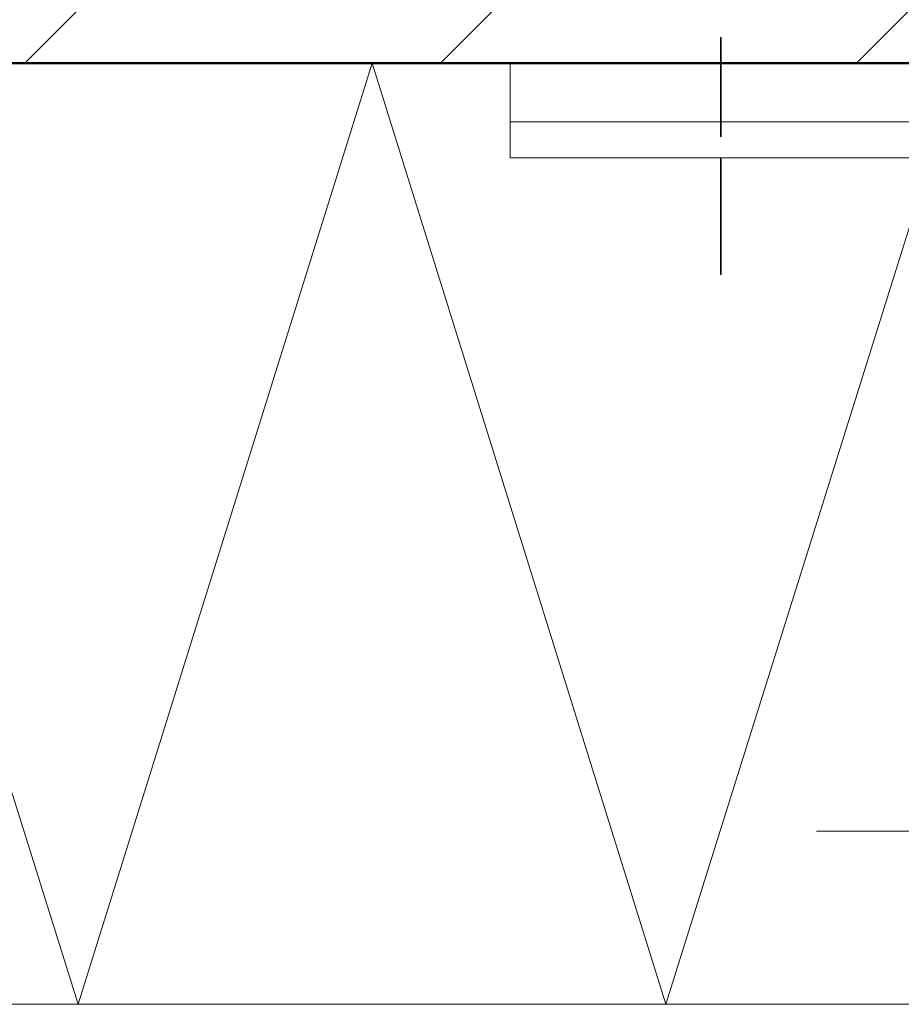
# Model space of a CAD drawing. Units: inches. Extents: x 36 to 173, y -229 to -63.
# Drawn here: x 49 to 64, y -182 to -165 of the extents above; entities that cross this region are included whole.
import ezdxf

# ---------------------------------------------------------------- set-up
doc = ezdxf.new("R2010")
doc.units = ezdxf.units.IN
doc.header["$MEASUREMENT"] = 0
doc.layers.add('Ebene 1', color=7, linetype='Continuous')

# ---------------------------------------------------------------- blocks, each defined once
blk = doc.blocks.new('block 2')
at = {"layer": 'Ebene 1', "color": 7, "lineweight": 18, "true_color": 0xffffff}
for points in [[(49.329, -166.134), (139.224, -76.239)], [(56.399, -166.134), (139.224, -83.309)], [(63.468, -166.134), (139.224, -90.378)]]:
    blk.add_lwpolyline(points, dxfattribs=at)
at = {"layer": 'Ebene 1', "color": 7, "lineweight": 13, "true_color": 0xffffff}
blk.add_lwpolyline([(45.223, -166.134), (50.239, -182.136)], dxfattribs=at)
blk = doc.blocks.new('block 8')
at = {"layer": 'Ebene 1', "color": 7, "lineweight": 50, "true_color": 0xffffff}
blk.add_lwpolyline([(36.227, -166.134), (139.224, -166.134)], dxfattribs=at)
blk = doc.blocks.new('block 12')
at = {"layer": 'Ebene 1', "color": 7, "lineweight": 13, "true_color": 0xffffff}
blk.add_lwpolyline([(36.227, -182.136), (133.72, -182.136)], dxfattribs=at)

msp = doc.modelspace()

# ---------------------------------------------------------------- linework, layer by layer
at = {"layer": 'Ebene 1', "color": 7, "lineweight": 35, "true_color": 0xffffff}
for points in [[(61.161, -167.383), (61.161, -165.689)], [(61.161, -167.383), (61.161, -167.383)], [(61.161, -169.732), (61.161, -167.742)], [(61.161, -167.742), (61.161, -167.742)], [(61.161, -169.732), (61.161, -169.732)]]:
    msp.add_lwpolyline(points, dxfattribs=at)
at = {"layer": 'Ebene 1', "color": 7, "lineweight": 13, "true_color": 0xffffff}
for points in [[(50.239, -182.136), (55.235, -166.134)], [(55.235, -166.134), (60.23, -182.136), (64.738, -167.742)]]:
    msp.add_lwpolyline(points, dxfattribs=at)
at = {"layer": 'Ebene 1', "color": 7, "lineweight": 18, "true_color": 0xffffff}
for points in [[(57.584, -167.128), (57.584, -166.134)], [(57.584, -167.128), (65.585, -167.128), (65.585, -166.134)], [(57.584, -167.128), (57.584, -167.742), (65.077, -167.742)], [(62.791, -179.194), (66.982, -179.194)]]:
    msp.add_lwpolyline(points, dxfattribs=at)

# ---------------------------------------------------------------- block references
at = {"layer": 'Ebene 1'}
for name in ['block 2', 'block 8', 'block 12']:
    msp.add_blockref(name, (0, 0), dxfattribs=at)

doc.saveas('drawing.dxf')
